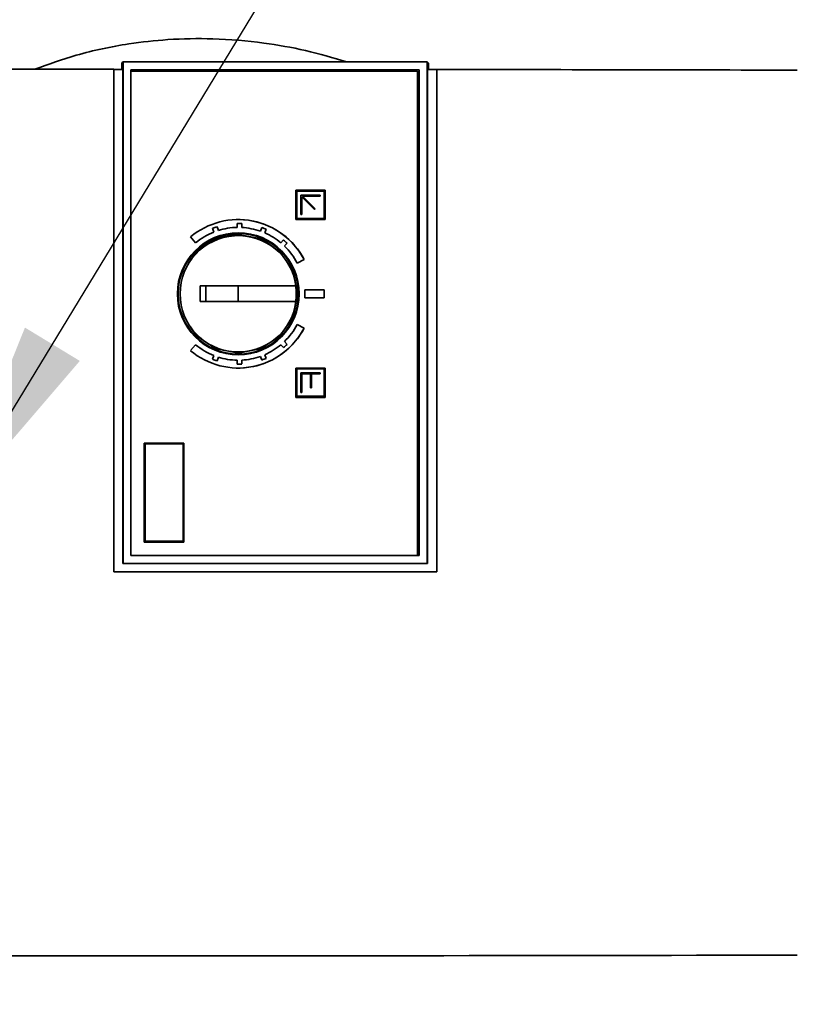
# Paper-space layout 'Blatt1' of a CAD drawing. Units: millimetres. Extents: x 0 to 5940, y 0 to 4200.
# Drawn here: x 1815 to 1915, y 3168 to 3294 of the extents above; entities that cross this region are included whole.
import ezdxf

# ---------------------------------------------------------------- set-up
doc = ezdxf.new("R2010")
doc.units = ezdxf.units.MM
doc.header["$LTSCALE"] = 10
doc.layers.add('1', color=7, linetype='Continuous')
doc.styles.add('SLDTEXTSTYLE0', font='TXT', dxfattribs={"width": 0.605})
doc.dimstyles.new('SLDDIMSTYLE0', dxfattribs={"dimtxt": 35, "dimasz": 25, "dimexe": 0, "dimexo": 0.0625, "dimgap": 8.75, "dimtad": 1, "dimdec": 1, "dimrnd": 1e-09, "dimzin": 4, "dimdsep": 46, "dimtxsty": 'SLDTEXTSTYLE0', "dimsah": 1, "dimcen": 0.09, "dimadec": 0, "dimazin": 1, "dimtfac": 1, "dimtdec": 1, "dimtofl": 0, "dimtmove": 0, "dimatfit": 3, "dimfxl": 1, "dimfrac": 2, "dimtolj": 1, "dimtzin": 12, "dimarcsym": 0})
doc.dimstyles.new('SLDDIMSTYLE1', dxfattribs={"dimtxt": 0.18, "dimasz": 25, "dimexe": 0, "dimexo": 0.0625, "dimgap": 0, "dimtad": 0, "dimtih": 1, "dimtoh": 1, "dimdec": 0, "dimrnd": 1e-09, "dimzin": 0, "dimdsep": 46, "dimtxsty": 'Standard', "dimsah": 1, "dimcen": 0.09, "dimadec": 0, "dimazin": 0, "dimtfac": 25, "dimtdec": 0, "dimtofl": 0, "dimtmove": 0, "dimatfit": 3, "dimfxl": 1, "dimfrac": 2, "dimtolj": 1, "dimtzin": 0, "dimarcsym": 0})

# ---------------------------------------------------------------- blocks, each defined once
blk = doc.blocks.new('_D')
at = {"layer": '1'}
for p, q in [((703.16, 3597.43), (703.16, 3834.81)), ((2253.06, 2479.56), (2253.06, 3834.81)), ((2253.06, 3824.81), (703.16, 3824.81))]:
    blk.add_line(p, q, dxfattribs=at)
for points in [[(703.16, 3824.81), (728.16, 3820.81), (728.16, 3828.81)], [(2253.06, 3824.81), (2228.06, 3828.81), (2228.06, 3820.81)]]:
    blk.add_solid(points, dxfattribs=at)
at = {"layer": '1', "insert": (1385.87, 3869.93), "char_height": 35, "attachment_point": 1, "style": 'SLDTEXTSTYLE0'}
blk.add_mtext('ca. 1550', dxfattribs=at)

psp = doc.layouts.new('Blatt1')

# ---------------------------------------------------------------- linework, layer by layer
at = {"color": 7, "linetype": 'Continuous', "lineweight": 35}
for p, q in [((1828.5, 3288.11), (1828.34, 3287.93)), ((1828.34, 3287.16), (1828.34, 3287.93)), ((1828.51, 3288.11), (1828.5, 3288.11)), ((1828.51, 3223.93), (1828.51, 3288.11)), ((1828.51, 3288.11), (1867.42, 3288.11)), ((1867.42, 3288.11), (1867.42, 3223.93)), ((1867.6, 3287.93), (1867.42, 3288.11)), ((1867.42, 3288.11), (1867.42, 3288.11)), ((1867.6, 3287.93), (1867.6, 3287.13)), ((1827.31, 3222.83), (1827.31, 3287.17)), ((1827.31, 3287.17), (1827.31, 3287.16)), ((1827.31, 3287.16), (1827.31, 3222.83)), ((1828.48, 3287.16), (1828.48, 3223.93)), ((1829.51, 3287.11), (1866.42, 3287.11)), ((1829.51, 3224.93), (1829.51, 3287.11)), ((1829.51, 3224.93), (1829.51, 3287.11)), ((1829.51, 3286.93), (1866.21, 3286.93)), ((1829.51, 3224.93), (1829.51, 3286.93)), ((1866.21, 3286.93), (1866.21, 3224.93)), ((1866.21, 3286.93), (1866.21, 3286.93)), ((1866.21, 3286.93), (1866.21, 3224.93)), ((1866.42, 3287.11), (1866.42, 3224.93)), ((1867.48, 3223.93), (1867.48, 3287.13)), ((1868.66, 3287.14), (1868.66, 3222.83)), ((1850.64, 3267.93), (1850.64, 3271.68)), ((1850.64, 3271.68), (1854.39, 3271.68)), ((1850.76, 3271.56), (1854.26, 3271.56)), ((1850.76, 3268.06), (1850.76, 3271.56)), ((1850.76, 3268.06), (1850.76, 3271.56)), ((1854.26, 3271.56), (1854.26, 3268.06)), ((1854.39, 3271.68), (1854.39, 3271.68)), ((1854.39, 3271.68), (1854.39, 3267.93)), ((1854.39, 3271.68), (1854.39, 3267.93)), ((1851.26, 3268.56), (1851.26, 3271.06)), ((1851.26, 3271.06), (1853.76, 3271.06)), ((1853.02, 3269.21), (1851.39, 3270.85)), ((1851.39, 3270.85), (1851.39, 3268.56)), ((1851.39, 3270.85), (1851.39, 3268.56)), ((1853.76, 3270.93), (1851.48, 3270.93)), ((1851.48, 3270.93), (1853.11, 3269.3)), ((1851.48, 3270.93), (1853.11, 3269.3)), ((1853.76, 3271.06), (1853.76, 3271.06)), ((1853.76, 3271.06), (1853.76, 3270.93)), ((1853.76, 3271.06), (1853.76, 3270.93)), ((1853.76, 3270.93), (1853.76, 3270.93)), ((1853.11, 3269.3), (1853.02, 3269.21)), ((1853.11, 3269.3), (1853.02, 3269.21)), ((1853.02, 3269.21), (1853.02, 3269.21)), ((1853.11, 3269.3), (1853.11, 3269.3)), ((1843.26, 3267.93), (1843.26, 3267.93)), ((1854.39, 3267.93), (1850.64, 3267.93)), ((1854.26, 3268.06), (1850.76, 3268.06)), ((1851.39, 3268.56), (1851.26, 3268.56)), ((1851.39, 3268.56), (1851.39, 3268.56)), ((1854.39, 3267.93), (1854.39, 3267.93)), ((1840.14, 3266.34), (1839.98, 3266.81)), ((1839.98, 3266.81), (1839.98, 3266.81)), ((1839.98, 3266.81), (1840.14, 3266.34)), ((1840.14, 3266.34), (1840.14, 3266.34)), ((1840.54, 3267.01), (1840.71, 3266.54)), ((1840.71, 3266.54), (1840.71, 3266.54)), ((1843.11, 3266.93), (1843.12, 3267.43)), ((1843.12, 3267.43), (1843.11, 3266.93)), ((1843.11, 3266.93), (1843.11, 3266.93)), ((1843.12, 3267.43), (1843.12, 3267.43)), ((1843.26, 3267.43), (1843.26, 3267.43)), ((1843.72, 3267.42), (1843.71, 3266.92)), ((1846.1, 3266.45), (1846.28, 3266.91)), ((1846.28, 3266.91), (1846.1, 3266.45)), ((1846.1, 3266.45), (1846.1, 3266.45)), ((1846.84, 3266.69), (1846.66, 3266.23)), ((1837.8, 3264.95), (1837.16, 3265.71)), ((1837.8, 3264.95), (1837.8, 3264.95)), ((1848.72, 3264.95), (1849.06, 3265.32)), ((1849.06, 3265.32), (1848.72, 3264.95)), ((1848.72, 3264.95), (1848.72, 3264.95)), ((1849.5, 3264.92), (1849.17, 3264.55)), ((1851.69, 3262.82), (1850.8, 3262.36)), ((1851.69, 3262.82), (1850.8, 3262.36)), ((1851.69, 3262.82), (1851.69, 3262.82)), ((1850.8, 3262.36), (1850.8, 3262.36)), ((1838.36, 3257.43), (1838.36, 3259.43)), ((1838.36, 3259.43), (1850.65, 3259.43)), ((1839.1, 3257.43), (1839.1, 3259.43)), ((1843.26, 3257.43), (1843.26, 3259.43)), ((1851.76, 3257.93), (1851.76, 3258.93)), ((1851.76, 3258.93), (1854.26, 3258.93)), ((1854.26, 3258.93), (1854.26, 3258.93)), ((1854.26, 3258.93), (1854.26, 3257.93)), ((1854.26, 3258.93), (1854.26, 3257.93)), ((1850.65, 3257.43), (1838.36, 3257.43)), ((1851.76, 3257.93), (1854.26, 3257.93)), ((1854.26, 3257.93), (1854.26, 3257.93)), ((1851.69, 3254.05), (1850.8, 3254.51)), ((1850.8, 3254.51), (1850.8, 3254.51)), ((1850.8, 3254.51), (1851.69, 3254.05)), ((1851.69, 3254.05), (1851.69, 3254.05)), ((1837.16, 3251.16), (1837.8, 3251.92)), ((1837.8, 3251.92), (1837.8, 3251.92)), ((1849.06, 3251.55), (1848.72, 3251.92)), ((1848.72, 3251.92), (1848.72, 3251.92)), ((1848.72, 3251.92), (1849.06, 3251.55)), ((1849.17, 3252.32), (1849.5, 3251.95)), ((1839.98, 3250.05), (1840.14, 3250.53)), ((1840.14, 3250.53), (1839.98, 3250.05)), ((1839.98, 3250.05), (1839.98, 3250.05)), ((1840.14, 3250.53), (1840.14, 3250.53)), ((1840.71, 3250.33), (1840.54, 3249.85)), ((1840.71, 3250.33), (1840.71, 3250.33)), ((1843.12, 3249.43), (1843.11, 3249.93)), ((1843.11, 3249.93), (1843.11, 3249.93)), ((1843.11, 3249.93), (1843.12, 3249.43)), ((1843.71, 3249.95), (1843.72, 3249.45)), ((1846.28, 3249.95), (1846.1, 3250.42)), ((1846.1, 3250.42), (1846.1, 3250.42)), ((1846.1, 3250.42), (1846.28, 3249.95)), ((1846.66, 3250.64), (1846.84, 3250.17)), ((1843.12, 3249.43), (1843.12, 3249.43)), ((1843.26, 3249.43), (1843.26, 3249.43)), ((1843.26, 3248.93), (1843.26, 3248.93)), ((1850.64, 3248.93), (1850.64, 3245.18)), ((1854.39, 3248.93), (1850.64, 3248.93)), ((1850.76, 3248.81), (1850.76, 3245.31)), ((1854.26, 3248.81), (1850.76, 3248.81)), ((1850.76, 3248.81), (1850.76, 3245.31)), ((1854.26, 3245.31), (1854.26, 3248.81)), ((1854.39, 3248.93), (1854.39, 3248.93)), ((1854.39, 3248.93), (1854.39, 3245.18)), ((1854.39, 3245.18), (1854.39, 3248.93)), ((1851.26, 3248.31), (1851.26, 3245.81)), ((1853.76, 3248.31), (1851.26, 3248.31)), ((1852.51, 3248.18), (1851.39, 3248.18)), ((1851.39, 3245.81), (1851.39, 3248.18)), ((1851.39, 3248.18), (1851.39, 3245.81)), ((1852.51, 3246.38), (1852.51, 3248.18)), ((1853.76, 3248.18), (1852.64, 3248.18)), ((1852.64, 3248.18), (1852.64, 3246.38)), ((1852.64, 3248.18), (1852.64, 3246.38)), ((1853.76, 3248.31), (1853.76, 3248.18)), ((1853.76, 3248.31), (1853.76, 3248.31)), ((1853.76, 3248.31), (1853.76, 3248.18)), ((1853.76, 3248.18), (1853.76, 3248.18)), ((1852.64, 3246.38), (1852.51, 3246.38)), ((1852.64, 3246.38), (1852.64, 3246.38)), ((1850.64, 3245.18), (1854.39, 3245.18)), ((1850.76, 3245.31), (1854.26, 3245.31)), ((1851.26, 3245.81), (1851.39, 3245.81)), ((1851.39, 3245.81), (1851.39, 3245.81)), ((1854.39, 3245.18), (1854.39, 3245.18)), ((1831.21, 3226.63), (1831.21, 3239.33)), ((1831.21, 3239.33), (1836.31, 3239.33)), ((1831.34, 3239.21), (1836.19, 3239.21)), ((1831.34, 3226.76), (1831.34, 3239.21)), ((1831.34, 3226.76), (1831.34, 3239.21)), ((1836.19, 3239.21), (1836.19, 3226.76)), ((1836.31, 3239.33), (1836.31, 3239.33)), ((1836.31, 3239.33), (1836.31, 3226.63)), ((1836.31, 3239.33), (1836.31, 3226.63)), ((1836.31, 3226.63), (1831.21, 3226.63)), ((1836.19, 3226.76), (1831.34, 3226.76)), ((1836.31, 3226.63), (1836.31, 3226.63)), ((1866.42, 3224.93), (1829.51, 3224.93)), ((1828.48, 3223.93), (1828.51, 3223.93)), ((1867.42, 3223.93), (1828.51, 3223.93)), ((1867.42, 3223.93), (1867.48, 3223.93)), ((1868.66, 3222.83), (1827.31, 3222.83))]:
    psp.add_line(p, q, dxfattribs=at)
at = {"color": 7, "linetype": 'Continuous', "lineweight": 35, "flags": 128}
psp.add_lwpolyline([(1837.13, 3254.21), (1837.9, 3253.06), (1840.36, 3251.41), (1843.27, 3250.83), (1846.18, 3251.41), (1848.64, 3253.06), (1850.29, 3255.53), (1850.87, 3258.43), (1850.29, 3261.34), (1848.64, 3263.81), (1846.18, 3265.46), (1843.27, 3266.03), (1843.27, 3266.03)], dxfattribs=at)
at = {"color": 7, "linetype": 'Continuous', "lineweight": 35}
for radius in [7.8, 7.71]:
    psp.add_circle((1843.26, 3258.43), radius, dxfattribs=at)
for radius, start, end in [(9.5, 27.4995, 129.9996), (9.5, 27.4995, 89.9996), (7.8, 89.9996, 269.9995), (8.5, 111.5224, 129.9996), (9, 107.5894, 111.4098), (8.5, 91.0222, 107.4769), (9, 87.0893, 90.9098), (8.5, 70.5222, 86.9769), (9, 66.5893, 70.4098), (8.5, 50.0222, 66.4769), (7.45, 7.7136, 352.2856), (9, 46.0893, 49.9098), (8.5, 27.4995, 45.9769), (7.42, 352.2582, 7.7409), (9.5, 229.9995, 332.4996), (9.5, 269.9996, 332.4996), (8.5, 314.0222, 332.4996), (8.5, 229.9995, 248.4767), (8.5, 293.522, 309.977), (9, 310.0894, 313.9098), (9, 248.5893, 252.4098), (8.5, 252.5222, 268.9769), (8.5, 273.0222, 289.4769), (9, 289.5894, 293.4098), (9, 269.0893, 272.9098)]:
    psp.add_arc((1843.26, 3258.43), radius, start, end, dxfattribs=at)
for centre, major_axis, start_param, end_param in [((1825.41, 3275.65), (658.93, -0.02), 1.566142, 1.567917), ((1825.41, 3275.65), (658.93, -0.02), 1.505106, 1.506912), ((1825.41, 3275.65), (659.68, -0.02), 1.434835, 1.505182), ((1825.41, 3185.21), (659.68, 0.01), 4.69079, 4.84835)]:
    psp.add_ellipse(centre, major_axis=major_axis, ratio=0.017455, start_param=start_param, end_param=end_param, dxfattribs=at)
for points, knots in [([(1857.17, 3288.11), (1855.4, 3288.63), (1851.91, 3289.65), (1846.16, 3290.65), (1840.26, 3291.16), (1834.48, 3291.06), (1828.63, 3290.4), (1822.89, 3289.22), (1818.96, 3287.8), (1817.2, 3287.17)], [0, 0, 0, 0, 0.135206, 0.268092, 0.428788, 0.570268, 0.692993, 0.862288, 1, 1, 1, 1]), ([(1827.31, 3287.17), (1818.43, 3287.17), (1800.67, 3287.17), (1782.96, 3287.15), (1774.1, 3287.13)], [0, 0, 0, 0, 0.499876, 1, 1, 1, 1]), ([(1843.27, 3266.03), (1842.28, 3265.91), (1840.32, 3265.67), (1838.1, 3264.3), (1837.35, 3263.04), (1837.11, 3262.64)], [0, 0, 0, 0, 0.404086, 0.808172, 1, 1, 1, 1])]:
    psp.add_open_spline(points, degree=3, knots=knots, dxfattribs=at)

# ---------------------------------------------------------------- dimensions: what is measured, and where the dimension line sits
at = {"layer": '1'}
dim = psp.add_linear_dim(base=(703.16, 3824.81), p1=(2253.06, 2489.56), p2=(703.16, 3587.43), dimstyle='SLDDIMSTYLE0', dxfattribs=at)
dim.commit()
dim.dimension.update_dxf_attribs({"geometry": '_D', "text_midpoint": (1478.11, 3824.81), "dimtype": 160})

# ---------------------------------------------------------------- leaders
psp.add_leader([(1806.48, 3230.61), (1858.95, 3316.96)], dimstyle='SLDDIMSTYLE1', dxfattribs=at)

doc.saveas('drawing.dxf')
